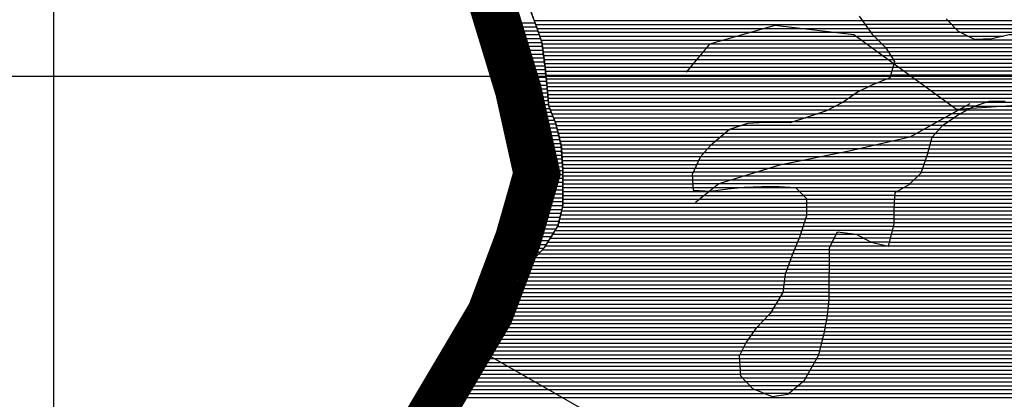
# Model space of a CAD drawing. Extents: x 198468 to 282568, y 8045310 to 8104710.
# Drawn here: x 222228 to 225398, y 8054907 to 8056128 of the extents above; entities that cross this region are included whole.
import ezdxf

# ---------------------------------------------------------------- set-up
doc = ezdxf.new("R2010")
doc.units = 0
doc.header["$MEASUREMENT"] = 0
doc.linetypes.add('DASHED', pattern=[0.75, 0.5, -0.25])
doc.linetypes.add('TRACO_31', pattern=[4.2, 2.6, -0.4, 0.2, -0.4, 0.2, -0.4])
for name, color, linetype, true_color in [('CC_P', 7, 'CONTINUOUS', 0xe6baa6), ('CE_MC', 7, 'CONTINUOUS', 0x96704a), ('P', 7, 'CONTINUOUS', 0xf07800)]:
    doc.layers.add(name, color=color, linetype=linetype, true_color=true_color)
for name, color, linetype in [('ESTRADA_N_PAV', 10, 'CONTINUOUS'), ('ESTRADA_PAV', 10, 'CONTINUOUS'), ('LIMITE', 180, 'CONTINUOUS'), ('MALHA_UTM', 8, 'CONTINUOUS'), ('RIOS', 150, 'CONTINUOUS')]:
    doc.layers.add(name, color=color, linetype=linetype)

# ---------------------------------------------------------------- blocks, each defined once
blk = doc.blocks.new('*X44')
at = {"layer": 'CE_MC'}
for points in [[(212604.107521, 8040179.260276), (212878.872004, 8040179.263024)], [(212613.149891, 8040166.760334), (212891.307511, 8040166.763115)], [(212622.19226, 8040154.260391), (212903.743019, 8040154.263207)], [(212631.234629, 8040141.760449), (212917.751637, 8040141.763314)], [(212642.243158, 8040129.260526), (212942.579976, 8040129.263529)], [(212654.680363, 8040116.760617), (213199.226093, 8040116.766063)], [(212667.117568, 8040104.260709), (213242.581605, 8040104.266463)], [(212679.554772, 8040091.7608), (213294.046872, 8040091.766945)], [(212687.985168, 8040079.260851), (213374.153886, 8040079.267713)], [(212696.024772, 8040066.760899), (213389.696759, 8040066.767835)], [(212704.064376, 8040054.260946), (213405.239632, 8040054.267958)], [(212706.867841, 8040041.760941), (213421.94839, 8040041.768092)], [(212696.041951, 8040004.260734), (213729.964916, 8040004.271073)], [(212699.650581, 8040016.760803), (213458.89956, 8040016.768395)], [(212703.259211, 8040029.260872), (213439.156431, 8040029.268231)], [(212654.927397, 8039979.260257), (213715.094717, 8039979.270858)], [(212687.147476, 8039991.760612), (213722.529816, 8039991.770966)], [(212579.203171, 8039941.7594), (213702.290859, 8039941.770631)], [(212600.113345, 8039954.259643), (213706.495859, 8039954.270706)], [(212625.300896, 8039966.759927), (213710.700859, 8039966.770781)], [(212544.369767, 8039916.758986), (213005.179951, 8039916.763594)], [(212561.786469, 8039929.259193), (213698.085859, 8039929.270556)], [(212463.210016, 8039879.258076), (212920.837409, 8039879.262652)], [(212496.850205, 8039891.758445), (212943.724579, 8039891.762914)], [(212520.879507, 8039904.258718), (212969.131481, 8039904.263201)], [(212385.515169, 8039854.257233), (212882.199464, 8039854.262199)], [(212425.193221, 8039866.757662), (212900.583031, 8039866.762416)], [(212163.388653, 8039816.754912), (212841.67587, 8039816.761695)], [(212180.876376, 8039829.25512), (212852.571575, 8039829.261837)], [(212217.149845, 8039841.755516), (212863.815898, 8039841.761983)], [(212118.119918, 8039779.254361), (212823.230237, 8039779.261412)], [(212133.209497, 8039791.754545), (212826.676988, 8039791.761479)], [(212148.299075, 8039804.254728), (212830.780165, 8039804.261553)], [(212095.63926, 8039754.25407), (212816.336735, 8039754.261277)], [(212106.534965, 8039766.754212), (212819.783486, 8039766.761344)], [(212072.231005, 8039716.753737), (212803.696204, 8039716.761051)], [(212077.954801, 8039729.253827), (212808.084187, 8039729.261128)], [(212084.743555, 8039741.753928), (212812.472171, 8039741.761205)], [(212060.783413, 8039691.753556), (212794.920238, 8039691.760898)], [(212066.507209, 8039704.253646), (212799.308221, 8039704.260974)], [(212057.13397, 8039679.253487), (212784.19472, 8039679.260757)], [(212057.724407, 8039666.75346), (212771.622192, 8039666.760599)], [(212058.314843, 8039654.253433), (212759.049664, 8039654.26044)], [(212058.905279, 8039641.753405), (212219.190435, 8039641.755008)], [(212389.773118, 8039641.756714), (212739.075257, 8039641.760207)], [(212402.209931, 8039629.256806), (212716.423481, 8039629.259948)], [(212414.646744, 8039616.756897), (212709.430464, 8039616.759845)], [(212425.181425, 8039591.756936), (212708.111562, 8039591.759766)], [(212425.214973, 8039604.25697), (212708.771013, 8039604.259805)], [(212425.114329, 8039566.75687), (212707.197681, 8039566.75969)], [(212425.147877, 8039579.256903), (212707.452112, 8039579.259726)], [(212418.009225, 8039529.2567), (212707.094354, 8039529.25959)], [(212422.215437, 8039541.756775), (212707.128796, 8039541.759624)], [(212425.080781, 8039554.256836), (212707.163239, 8039554.259657)], [(212409.5968, 8039504.256549), (212702.073899, 8039504.259474)], [(212413.803013, 8039516.756624), (212705.235846, 8039516.759539)], [(212396.108983, 8039466.756316), (212507.723768, 8039466.757432)], [(212401.04176, 8039479.256398), (212514.01816, 8039479.257528)], [(212405.390588, 8039491.756474), (212520.312552, 8039491.757624)], [(212581.971361, 8039491.75824), (212698.911952, 8039491.75941)], [(212607.876803, 8039479.258466), (212695.750006, 8039479.259345)], [(212631.476655, 8039466.758669), (212692.588059, 8039466.75928)], [(212386.243428, 8039441.756151), (212498.471642, 8039441.757273)], [(212391.176205, 8039454.256233), (212501.429376, 8039454.257336)], [(212683.499287, 8039454.259156), (212689.426113, 8039454.259216)], [(212371.760546, 8039404.255907), (212498.368315, 8039404.257173)], [(212376.486811, 8039416.755987), (212498.402758, 8039416.757206)], [(212381.31065, 8039429.256069), (212498.4372, 8039429.25724)], [(212362.308014, 8039379.255746), (212498.301838, 8039379.257106)], [(212367.03428, 8039391.755827), (212498.334641, 8039391.75714)], [(212353.191366, 8039341.755556), (212498.203428, 8039341.757006)], [(212354.858467, 8039354.255606), (212498.236231, 8039354.25704)], [(212357.581748, 8039366.755666), (212498.269034, 8039366.757073)], [(212348.190062, 8039304.255407), (212498.098951, 8039304.256906)], [(212349.857163, 8039316.755457), (212498.134096, 8039316.75694)], [(212351.524265, 8039329.255507), (212498.169242, 8039329.256973)], [(212333.384838, 8039279.255193), (212497.645229, 8039279.256836)], [(212340.839633, 8039291.755301), (212498.063806, 8039291.756873)], [(212311.020451, 8039241.754871), (212493.974674, 8039241.7567)], [(212318.475247, 8039254.254978), (212495.198193, 8039254.256745)], [(212325.930042, 8039266.755086), (212496.421711, 8039266.756791)], [(212289.406966, 8039216.754588), (212490.267458, 8039216.756597)], [(212301.32028, 8039229.254741), (212492.684026, 8039229.256654)], [(212255.647645, 8039179.254152), (212483.017753, 8039179.256426)], [(212265.580336, 8039191.754284), (212485.434321, 8039191.756483)], [(212277.493651, 8039204.254436), (212487.850889, 8039204.25654)], [(212237.892251, 8039154.253908), (212477.042697, 8039154.2563)], [(212246.769948, 8039166.75403), (212480.097249, 8039166.756363)], [(212216.958276, 8039116.7536), (212467.87904, 8039116.756109)], [(212223.250748, 8039129.253696), (212470.933592, 8039129.256173)], [(212229.54322, 8039141.753792), (212473.988144, 8039141.756236)], [(212208.37232, 8039091.753448), (212458.14774, 8039091.755946)], [(212210.665804, 8039104.253504), (212464.824487, 8039104.256046)], [(212209.338553, 8039079.253425), (212451.069943, 8039079.255842)], [(212210.304786, 8039066.753401), (212443.992147, 8039066.755738)], [(212211.271019, 8039054.253378), (212436.91435, 8039054.255635)], [(212212.237252, 8039041.753355), (212429.836553, 8039041.755531)], [(212218.222151, 8039029.253382), (212422.758756, 8039029.255427)], [(212229.881582, 8039016.753465), (212412.592887, 8039016.755292)], [(212241.541014, 8039004.253549), (212397.923413, 8039004.255113)], [(212257.248164, 8038991.753673), (212383.25394, 8038991.754933)], [(212288.245914, 8038979.25395), (212368.584466, 8038979.254753)]]:
    blk.add_lwpolyline(points, dxfattribs=at)
blk = doc.blocks.new('*X267')
at = {"layer": 'P'}
for points in [[(211431.196673, 8040171.121932), (211550.884821, 8040171.123129)], [(211434.992967, 8040158.621937), (211555.465347, 8040158.623142)], [(211438.789262, 8040146.121942), (211559.803232, 8040146.123152)], [(211442.585557, 8040133.621947), (211564.141116, 8040133.623162)], [(211446.381852, 8040121.121952), (211568.479001, 8040121.123173)], [(211450.178146, 8040108.621957), (211572.745564, 8040108.623182)], [(211453.974441, 8040096.121962), (211574.436543, 8040096.123166)], [(211457.770736, 8040083.621967), (211576.127522, 8040083.62315)], [(211461.567031, 8040071.121972), (211577.818501, 8040071.123134)], [(211465.363326, 8040058.621977), (211579.509481, 8040058.623118)], [(211469.15962, 8040046.121982), (211581.20046, 8040046.123102)], [(211472.955915, 8040033.621986), (211582.829118, 8040033.623085)], [(211476.75221, 8040021.121991), (211584.044192, 8040021.123064)], [(211480.548505, 8040008.621996), (211585.259267, 8040008.623044)], [(211484.3448, 8039996.122001), (211586.474342, 8039996.123023)], [(211488.141094, 8039983.622006), (211587.684446, 8039983.623002)], [(211491.937389, 8039971.122011), (211588.823467, 8039971.12298)], [(211495.733684, 8039958.622016), (211589.962487, 8039958.622959)], [(211498.725108, 8039946.122013), (211591.101508, 8039946.122937)], [(211501.502887, 8039933.622008), (211592.240529, 8039933.622915)], [(211504.280666, 8039921.122003), (211593.379549, 8039921.122894)], [(211507.058445, 8039908.621997), (211594.51857, 8039908.622872)], [(211509.836224, 8039896.121992), (211597.861372, 8039896.122873)], [(211512.614003, 8039883.621987), (211602.937325, 8039883.62289)], [(211515.391782, 8039871.121982), (211608.013278, 8039871.122908)], [(211518.169561, 8039858.621977), (211613.089232, 8039858.622926)], [(211520.94734, 8039846.121971), (211617.998749, 8039846.122942)], [(211523.725119, 8039833.621966), (211621.087749, 8039833.62294)], [(211526.502898, 8039821.121961), (211624.176749, 8039821.122938)], [(211529.280677, 8039808.621956), (211627.26575, 8039808.622936)], [(211532.058455, 8039796.12195), (211630.35475, 8039796.122933)], [(211534.836234, 8039783.621945), (211633.44375, 8039783.622931)], [(211537.614013, 8039771.12194), (211635.63091, 8039771.12292)], [(211540.391792, 8039758.621935), (211636.403731, 8039758.622895)], [(211543.169571, 8039746.12193), (211637.176552, 8039746.12287)], [(211545.94735, 8039733.621924), (211637.949373, 8039733.622844)], [(211548.725129, 8039721.121919), (211638.722195, 8039721.122819)], [(211551.502908, 8039708.621914), (211639.495016, 8039708.622794)], [(211554.280687, 8039696.121909), (211640.197121, 8039696.122768)], [(211548.707644, 8039658.621754), (211640.098714, 8039658.622668)], [(211552.279092, 8039671.121823), (211640.131516, 8039671.122701)], [(211555.85054, 8039683.621891), (211640.164318, 8039683.622735)], [(211537.993299, 8039621.121548), (211640.000305, 8039621.122568)], [(211541.564748, 8039633.621617), (211640.033108, 8039633.622601)], [(211545.136196, 8039646.121685), (211640.065911, 8039646.122635)], [(211530.850403, 8039596.12141), (211639.934699, 8039596.122501)], [(211534.421851, 8039608.621479), (211639.967502, 8039608.622535)], [(211520.136058, 8039558.621204), (211634.225038, 8039558.622345)], [(211523.707507, 8039571.121273), (211637.146959, 8039571.122407)], [(211527.278955, 8039583.621342), (211639.901896, 8039583.622468)], [(211512.993162, 8039533.621067), (211628.381198, 8039533.622221)], [(211516.56461, 8039546.121136), (211631.303118, 8039546.122283)], [(211502.278817, 8039496.120861), (211611.309117, 8039496.121951)], [(211505.850266, 8039508.620929), (211619.230541, 8039508.622063)], [(211509.421714, 8039521.120998), (211625.459277, 8039521.122158)], [(211494.700166, 8039471.120719), (211595.46627, 8039471.121727)], [(211498.707369, 8039483.620792), (211603.387694, 8039483.621839)], [(211480.636777, 8039433.620479), (211567.188497, 8039433.621345)], [(211485.324573, 8039446.120559), (211578.922393, 8039446.121495)], [(211490.012369, 8039458.620639), (211587.544847, 8039458.621614)], [(211471.261185, 8039408.62032), (211542.999792, 8039408.621037)], [(211475.948981, 8039421.120399), (211555.454602, 8039421.121194)], [(211457.197796, 8039371.12008), (211490.436052, 8039371.120412)], [(211461.885592, 8039383.62016), (211509.457367, 8039383.620635)], [(211466.573389, 8039396.12024), (211526.22858, 8039396.120836)]]:
    blk.add_lwpolyline(points, dxfattribs=at)

msp = doc.modelspace()

# ---------------------------------------------------------------- linework, layer by layer
at = {"layer": 'CC_P', "color": 9, "linetype": 'Continuous', "true_color": 0xe6baa6}
for p, q in [((223891.6, 8056106.6), (223858.8, 8056195.6)), ((223909.3, 8056055.8), (223891.6, 8056106.6)), ((223919.2, 8055982.1), (223909.3, 8056055.8)), ((223924.2, 8055931.2), (223919.2, 8055982.1)), ((223931.6, 8055849.9), (223924.2, 8055931.2)), ((223954.3, 8055794), (223931.6, 8055849.9)), ((223971.9, 8055722.8), (223954.3, 8055794)), ((223976.8, 8055644), (223971.9, 8055722.8)), ((223976.6, 8055590.7), (223976.8, 8055644)), ((223976.5, 8055529.7), (223976.6, 8055590.7)), ((223961, 8055463.7), (223976.5, 8055529.7)), ((223917.7, 8055395.2), (223961, 8055463.7)), ((223882, 8055357.2), (223917.7, 8055395.2)), ((223831, 8055319.3), (223882, 8055357.2)), ((223789.1, 8055305.4), (223831, 8055319.3)), ((223743.1, 8055182.8), (223789.1, 8055305.4)), ((223263.1, 8054372.8), (223743.1, 8055182.8))]:
    msp.add_line(p, q, dxfattribs=at)
at = {"layer": 'CC_P', "color": 9, "true_color": 0xe6baa6}
for p, q in [((223884.7, 8056125.4), (224941.2, 8056125.4)), ((223889.3, 8056112.9), (224950.2, 8056112.9)), ((225216.1, 8056125.4), (225703.3, 8056125.4)), ((225228.6, 8056112.9), (225710.5, 8056112.9)), ((223893.8, 8056100.4), (224959.3, 8056100.4)), ((223898.1, 8056087.9), (224968.3, 8056087.9)), ((223902.5, 8056075.4), (224979.5, 8056075.4)), ((225241, 8056100.4), (225719.9, 8056100.4)), ((225255.7, 8056087.9), (225729.4, 8056087.9)), ((225280.5, 8056075.4), (225395.2, 8056075.4)), ((223906.8, 8056062.9), (224991.9, 8056062.9)), ((223910, 8056050.4), (225004.4, 8056050.4)), ((223911.7, 8056037.9), (225016.8, 8056037.9)), ((223913.4, 8056025.4), (225025, 8056025.4)), ((223915.1, 8056012.9), (225033, 8056012.9)), ((223916.8, 8056000.4), (225041.1, 8056000.4)), ((223918.5, 8055987.9), (225043.2, 8055987.9)), ((223919.9, 8055975.4), (225039.6, 8055975.4)), ((223921.1, 8055962.9), (225036, 8055962.9)), ((223922.3, 8055950.4), (225032.4, 8055950.4)), ((223923.5, 8055937.9), (225021.9, 8055937.9)), ((223924.7, 8055925.4), (224989.7, 8055925.4)), ((223925.9, 8055912.9), (224960.5, 8055912.9)), ((223927, 8055900.4), (224935.3, 8055900.4)), ((223928.1, 8055887.9), (224914.8, 8055887.9)), ((223929.3, 8055875.4), (224897.4, 8055875.4)), ((223930.4, 8055862.9), (224880, 8055862.9)), ((225339.8, 8055862.9), (225481.8, 8055862.9)), ((223931.6, 8055850.4), (224856.1, 8055850.4)), ((223936.5, 8055837.9), (224832.1, 8055837.9)), ((223941.6, 8055825.4), (224797.7, 8055825.4)), ((225256.1, 8055825.4), (225727.9, 8055825.4)), ((225279, 8055837.9), (225588.7, 8055837.9)), ((225303.7, 8055850.4), (225554.6, 8055850.4)), ((223946.6, 8055812.9), (224759.6, 8055812.9)), ((223951.7, 8055800.4), (224719.9, 8055800.4)), ((225217.8, 8055800.4), (225761.9, 8055800.4)), ((225236.1, 8055812.9), (225747.6, 8055812.9)), ((223955.8, 8055787.9), (224551.7, 8055787.9)), ((223958.9, 8055775.4), (224515.4, 8055775.4)), ((223962, 8055762.9), (224499.1, 8055762.9)), ((225177.7, 8055762.9), (225768.6, 8055762.9)), ((225188.5, 8055775.4), (225766.4, 8055775.4)), ((225199.4, 8055787.9), (225764.1, 8055787.9)), ((223965.1, 8055750.4), (224484, 8055750.4)), ((223968.2, 8055737.9), (224469, 8055737.9)), ((225163.1, 8055737.9), (225770.3, 8055737.9)), ((225166.8, 8055750.4), (225770.8, 8055750.4)), ((223971.3, 8055725.4), (224453.9, 8055725.4)), ((223972.5, 8055712.9), (224442.5, 8055712.9)), ((223973.3, 8055700.4), (224431.6, 8055700.4)), ((225152.7, 8055700.4), (225767.1, 8055700.4)), ((225156.2, 8055712.9), (225768.2, 8055712.9)), ((225159.6, 8055725.4), (225769.2, 8055725.4)), ((223974.1, 8055687.9), (224420.7, 8055687.9)), ((223974.8, 8055675.4), (224414.2, 8055675.4)), ((223975.6, 8055662.9), (224408.5, 8055662.9)), ((225140, 8055662.9), (225758.9, 8055662.9)), ((225144.4, 8055675.4), (225762.5, 8055675.4)), ((225148.8, 8055687.9), (225766, 8055687.9)), ((223976.4, 8055650.4), (224402.8, 8055650.4)), ((223976.8, 8055637.9), (224397, 8055637.9)), ((225131.3, 8055637.9), (225751.7, 8055637.9)), ((225135.6, 8055650.4), (225755.3, 8055650.4)), ((223976.7, 8055625.4), (224393.7, 8055625.4)), ((223976.7, 8055612.9), (224394.3, 8055612.9)), ((223976.7, 8055600.4), (224394.9, 8055600.4)), ((225094.9, 8055600.4), (225738.3, 8055600.4)), ((225107.5, 8055612.9), (225743.9, 8055612.9)), ((225120.1, 8055625.4), (225748.1, 8055625.4)), ((223976.6, 8055587.9), (224395.5, 8055587.9)), ((223976.6, 8055575.4), (224739.5, 8055575.4)), ((224548.3, 8055587.9), (224727, 8055587.9)), ((225051.7, 8055575.4), (225727.1, 8055575.4)), ((225074.4, 8055587.9), (225732.7, 8055587.9)), ((223976.5, 8055550.4), (224761.8, 8055550.4)), ((223976.5, 8055537.9), (224761.8, 8055537.9)), ((223976.6, 8055562.9), (224751.9, 8055562.9)), ((225044.7, 8055537.9), (225707.9, 8055537.9)), ((225045.3, 8055550.4), (225714.4, 8055550.4)), ((225046, 8055562.9), (225721, 8055562.9)), ((223972.5, 8055512.9), (224761.7, 8055512.9)), ((223975.5, 8055525.4), (224761.7, 8055525.4)), ((225043.8, 8055512.9), (225694.8, 8055512.9)), ((225044, 8055525.4), (225701.3, 8055525.4)), ((223963.8, 8055475.4), (224754.4, 8055475.4)), ((223966.7, 8055487.9), (224758.6, 8055487.9)), ((223969.6, 8055500.4), (224761.7, 8055500.4)), ((225043.7, 8055500.4), (225685.8, 8055500.4)), ((225043.7, 8055487.9), (225674.7, 8055487.9)), ((225043.7, 8055475.4), (225663.6, 8055475.4)), ((223952.6, 8055450.4), (224745.9, 8055450.4)), ((223960.5, 8055462.9), (224750.1, 8055462.9)), ((225038.5, 8055450.4), (225641.1, 8055450.4)), ((225041.6, 8055462.9), (225652.5, 8055462.9)), ((223928.8, 8055412.9), (224732.4, 8055412.9)), ((223936.8, 8055425.4), (224737.3, 8055425.4)), ((223944.7, 8055437.9), (224741.7, 8055437.9)), ((224844, 8055412.9), (224969.4, 8055412.9)), ((224850.2, 8055425.4), (224945.8, 8055425.4)), ((224856.5, 8055437.9), (224922.2, 8055437.9)), ((225029, 8055412.9), (225607.3, 8055412.9)), ((225032.2, 8055425.4), (225618.5, 8055425.4)), ((225035.3, 8055437.9), (225629.8, 8055437.9)), ((223910.7, 8055387.9), (224722.5, 8055387.9)), ((223920.9, 8055400.4), (224727.5, 8055400.4)), ((224835, 8055387.9), (225588.4, 8055387.9)), ((224837.7, 8055400.4), (225023.1, 8055400.4)), ((225025.8, 8055400.4), (225597.8, 8055400.4)), ((223872.8, 8055350.4), (224708.1, 8055350.4)), ((223887.3, 8055362.9), (224712.8, 8055362.9)), ((223899, 8055375.4), (224717.6, 8055375.4)), ((224834.9, 8055350.4), (225564.3, 8055350.4)), ((224835, 8055375.4), (225579, 8055375.4)), ((224835, 8055362.9), (225571.4, 8055362.9)), ((223839.2, 8055325.4), (224698.6, 8055325.4)), ((223856, 8055337.9), (224703.4, 8055337.9)), ((224834.9, 8055337.9), (225557.2, 8055337.9)), ((224834.9, 8055325.4), (225550.1, 8055325.4)), ((223782.5, 8055287.9), (224689.7, 8055287.9)), ((223787.2, 8055300.4), (224691.3, 8055300.4)), ((223811.6, 8055312.9), (224693.9, 8055312.9)), ((224834.8, 8055312.9), (225543.6, 8055312.9)), ((224834.8, 8055300.4), (225541.1, 8055300.4)), ((224834.8, 8055287.9), (225538.7, 8055287.9)), ((223768.4, 8055250.4), (224684.5, 8055250.4)), ((223773.1, 8055262.9), (224686.3, 8055262.9)), ((223777.8, 8055275.4), (224688, 8055275.4)), ((224834.7, 8055275.4), (225536.3, 8055275.4)), ((224834.7, 8055262.9), (225533.9, 8055262.9)), ((224834.7, 8055250.4), (225535.1, 8055250.4)), ((223759.1, 8055225.4), (224669.6, 8055225.4)), ((223763.8, 8055237.9), (224677, 8055237.9)), ((224834.2, 8055225.4), (225538.6, 8055225.4)), ((224834.6, 8055237.9), (225536.8, 8055237.9)), ((223745, 8055187.9), (224647.2, 8055187.9)), ((223749.7, 8055200.4), (224654.6, 8055200.4)), ((223754.4, 8055212.9), (224662.1, 8055212.9)), ((224830.5, 8055187.9), (225540.2, 8055187.9)), ((224831.7, 8055200.4), (225540.7, 8055200.4)), ((224832.9, 8055212.9), (225540.3, 8055212.9)), ((223731.3, 8055162.9), (224625.3, 8055162.9)), ((223738.7, 8055175.4), (224637.2, 8055175.4)), ((224826.7, 8055162.9), (225539.3, 8055162.9)), ((224829.1, 8055175.4), (225539.8, 8055175.4)), ((223709.1, 8055125.4), (224591.7, 8055125.4)), ((223716.5, 8055137.9), (224601.5, 8055137.9)), ((223723.9, 8055150.4), (224613.4, 8055150.4)), ((224819.5, 8055125.4), (225534.7, 8055125.4)), ((224821.9, 8055137.9), (225538, 8055137.9)), ((224824.3, 8055150.4), (225538.8, 8055150.4)), ((223694.3, 8055100.4), (224574, 8055100.4)), ((223701.7, 8055112.9), (224582.9, 8055112.9)), ((224813.5, 8055100.4), (225528.1, 8055100.4)), ((224816.5, 8055112.9), (225531.4, 8055112.9)), ((223672, 8055062.9), (224553.2, 8055062.9)), ((223679.4, 8055075.4), (224559.5, 8055075.4)), ((223686.8, 8055087.9), (224565.8, 8055087.9)), ((224804.3, 8055062.9), (225516.4, 8055062.9)), ((224807.3, 8055075.4), (225521.6, 8055075.4)), ((224810.4, 8055087.9), (225524.8, 8055087.9)), ((223657.2, 8055037.9), (224545, 8055037.9)), ((223664.6, 8055050.4), (224546.9, 8055050.4)), ((224794.3, 8055037.9), (225503.8, 8055037.9)), ((224801.2, 8055050.4), (225510.1, 8055050.4)), ((223635, 8055000.4), (224547.9, 8055000.4)), ((223642.4, 8055012.9), (224546.9, 8055012.9)), ((223649.8, 8055025.4), (224546, 8055025.4)), ((224773.1, 8055000.4), (225484.5, 8055000.4)), ((224780.2, 8055012.9), (225491, 8055012.9)), ((224787.3, 8055025.4), (225497.5, 8055025.4)), ((223620.2, 8054975.4), (224555.4, 8054975.4)), ((223627.6, 8054987.9), (224548.9, 8054987.9)), ((224758.9, 8054975.4), (225471.5, 8054975.4)), ((224766, 8054987.9), (225478, 8054987.9)), ((223598, 8054937.9), (224595.5, 8054937.9)), ((223605.4, 8054950.4), (224578.8, 8054950.4)), ((223612.8, 8054962.9), (224567.1, 8054962.9)), ((224719, 8054937.9), (225451.7, 8054937.9)), ((224733.7, 8054950.4), (225458.6, 8054950.4)), ((224748.4, 8054962.9), (225465, 8054962.9)), ((223583.1, 8054912.9), (225437.7, 8054912.9)), ((223590.5, 8054925.4), (224626.5, 8054925.4)), ((224704.4, 8054925.4), (225444.7, 8054925.4))]:
    msp.add_line(p, q, dxfattribs=at)
at = {"layer": 'CE_MC', "linetype": 'Continuous', "flags": 128}
for points in [[(225698.7, 8056185.4), (225703.6, 8056121.9), (225744.1, 8056068.5), (225800, 8056042.9), (225838, 8056004.7), (225850.6, 8055953.8), (225792.1, 8055964.2), (225746.5, 8055997.3), (225695.8, 8056038.1), (225642.4, 8056035.7), (225578.9, 8056051.1), (225525.6, 8056066.5), (225474.8, 8056079.4), (225413.8, 8056079.5), (225357.8, 8056067), (225301.9, 8056064.6), (225251.2, 8056090.2), (225210.6, 8056130.9)], [(224931.1, 8056139.3), (224971.6, 8056083.3), (225017.2, 8056037.5), (225045.1, 8055994.2), (225029.7, 8055940.9), (224971.2, 8055918.2), (224925.4, 8055895.4), (224879.5, 8055862.5), (224826.1, 8055834.7), (224765, 8055814.6), (224709.1, 8055797), (224627.8, 8055797.2), (224571.8, 8055794.8), (224513.3, 8055774.6), (224452.2, 8055724), (224419.1, 8055686), (224393.5, 8055630.2), (224395.9, 8055579.4), (224451.8, 8055576.7), (224507.7, 8055584.1), (224561.1, 8055589.1), (224617, 8055591.4), (224673, 8055591.3), (224726.3, 8055588.6), (224761.8, 8055552.9), (224761.6, 8055497), (224738.6, 8055428.5), (224715.6, 8055370.2), (224692.5, 8055309.2), (224684.7, 8055250.8), (224643.9, 8055182.4), (224598, 8055134.2), (224567.4, 8055091.1), (224544.4, 8055045.4), (224549.3, 8054981.9), (224587.3, 8054941.2), (224650.8, 8054915.6), (224701.6, 8054923.1), (224755.1, 8054968.6), (224801.1, 8055049.8), (224819.1, 8055123.4), (224829.4, 8055176.8), (224834.6, 8055230.1), (224834.8, 8055283.4), (224834.9, 8055344.4), (224835.1, 8055395.2), (224860.6, 8055446), (224921.6, 8055438.2), (224969.8, 8055412.6), (225025.7, 8055399.8), (225043.7, 8055470.9), (225043.8, 8055521.7), (225046.5, 8055572.5), (225092.3, 8055597.7), (225130.5, 8055635.7), (225151, 8055694.1), (225166.4, 8055750), (225199.5, 8055788), (225247.9, 8055820.9), (225298.8, 8055848.7), (225349.7, 8055866.3), (225400.5, 8055866.2)]]:
    msp.add_lwpolyline(points, dxfattribs=at)
at = {"layer": 'ESTRADA_N_PAV', "linetype": 'DASHED', "ltscale": 1000, "flags": 128}
msp.add_lwpolyline([(223683.1, 8055062.8), (223713.1, 8055062.8), (224763.1, 8054462.8), (225213.1, 8054372.8), (225243.1, 8054372.8), (225273.1, 8054342.8), (225483.1, 8054162.8), (225573.1, 8054192.8), (225603.1, 8054192.8), (225843.1, 8054102.8), (225873.1, 8054102.8), (226053.1, 8054012.8), (226053.1, 8053982.8), (226053.1, 8053952.8), (226173.1, 8053772.8), (226203.1, 8053742.8), (226203.1, 8053712.8), (226353.1, 8053412.8), (226353.1, 8053382.8), (226353.1, 8053352.8), (226383.1, 8053232.8), (226413.1, 8053202.8), (226413.1, 8053142.8), (226413.1, 8053112.8), (226443.1, 8052842.8), (226473.1, 8052842.8), (226623.1, 8052782.8), (226803.1, 8052602.8), (226953.1, 8052362.8), (226983.1, 8052362.8), (226983.1, 8052332.8), (227103.1, 8052242.8), (227223.1, 8052122.8), (227523.1, 8052032.8), (227613.1, 8051972.8), (227613.1, 8051942.8), (227763.1, 8051912.8), (227763.1, 8051882.8), (227793.1, 8051882.8), (228033.1, 8051912.8), (228033.1, 8051942.8), (228063.1, 8051942.8), (228213.1, 8052152.8), (228213.1, 8052182.8), (228243.1, 8052182.8), (228423.1, 8052332.8), (228453.1, 8052332.8), (228543.1, 8052272.8), (228543.1, 8052242.8), (228573.1, 8052242.8), (228873.1, 8052062.8), (229083.1, 8052002.8), (229113.1, 8052002.8), (229293.1, 8051762.8), (229413.1, 8051702.8), (229443.1, 8051702.8), (229473.1, 8051702.8), (229503.1, 8051702.8), (229983.1, 8051702.8), (230013.1, 8051702.8), (230253.1, 8051732.8), (230283.1, 8051732.8), (230343.1, 8051732.8), (230463.1, 8051822.8), (230493.1, 8051822.8), (230703.1, 8051942.8), (230733.1, 8051942.8), (230883.1, 8052062.8), (230913.1, 8052062.8), (231063.1, 8052092.8), (231423.1, 8052152.8), (231783.1, 8052212.8), (231963.1, 8052452.8), (231933.1, 8052452.8), (231933.1, 8052482.8), (232023.1, 8052722.8), (231903.1, 8053022.8), (231903.1, 8053052.8), (231873.1, 8053172.8), (231903.1, 8053202.8), (231903.1, 8053232.8), (231963.1, 8053322.8), (232083.1, 8053442.8), (232113.1, 8053442.8), (232143.1, 8053442.8), (232203.1, 8053502.8)], dxfattribs=at)
at = {"layer": 'ESTRADA_PAV', "linetype": 'Continuous', "flags": 128}
msp.add_lwpolyline([(222363.1, 8060582.8), (222483.1, 8060342.8), (222603.1, 8059952.8), (223833.1, 8055902.8), (223893.1, 8055632.8), (223833.1, 8055422.8), (223743.1, 8055182.8), (223263.1, 8054372.8), (223173.1, 8054012.8), (223083.1, 8053592.8), (223083.1, 8053232.8), (222963.1, 8052872.8), (222753.1, 8052602.8), (222723.1, 8052572.8), (222063.1, 8051042.8)], dxfattribs=at)
at = {"layer": 'LIMITE', "linetype": 'TRACO_31', "ltscale": 600, "const_width": 150, "flags": 128}
for points in [[(223789.1, 8055305.4), (223833.1, 8055422.8), (223893.1, 8055632.8), (223833.1, 8055902.8), (222603.1, 8059952.8), (222483.1, 8060342.8), (222363.1, 8060582.8)], [(222721.2, 8052569.2), (222753.1, 8052602.8), (222963.1, 8052872.8), (223083.1, 8053232.8), (223083.1, 8053592.8), (223173.1, 8054012.8), (223263.1, 8054372.8), (223743.1, 8055182.8), (223789.1, 8055305.4)]]:
    msp.add_lwpolyline(points, dxfattribs=at)
at = {"layer": 'MALHA_UTM', "linetype": 'Continuous', "flags": 128}
for points in [[(222336.6, 8102689.4), (222336.6, 8047160)], [(201731.6, 8055946.8), (269481.1, 8055946.8)]]:
    msp.add_lwpolyline(points, dxfattribs=at)
at = {"layer": 'P', "linetype": 'TRACO_31', "flags": 128}
msp.add_lwpolyline([(223789.1, 8055305.4), (223833.1, 8055422.8), (223893.1, 8055632.8), (223833.1, 8055902.8), (222603.1, 8059952.8), (222483.1, 8060342.8), (222363.1, 8060582.8), (222123.1, 8060762.8), (221373.1, 8061392.8), (219663.1, 8062682.8), (219033.1, 8063252.8), (218523.1, 8064152.8), (218013.1, 8064992.8), (217413.1, 8066042.8), (215493.1, 8067722.8), (214413.1, 8068682.8), (213363.1, 8069612.8), (213123.1, 8069882.8), (213003.1, 8070182.8), (212583.1, 8071082.8), (212433.1, 8071562.8), (212163.1, 8072042.8), (211773.1, 8072702.8), (211773.1, 8073122.8), (211773.1, 8073602.8), (211923.1, 8074292.8), (212403.1, 8077922.8), (212643.1, 8079242.8), (212690.1, 8079393.2), (212793.1, 8079722.8), (212880.5, 8079553.9), (212891.3, 8079393.2), (212913.1, 8079152.8), (212973.1, 8078852.8), (213008.9, 8078699.8), (212986.9, 8078670.6), (212991.8, 8078612.2), (213032.3, 8078576.5), (213095.8, 8078561.1), (213146.6, 8078550.8), (213197.3, 8078492.2), (213214.9, 8078433.8), (213217.3, 8078377.9), (213219.7, 8078319.4), (213219.5, 8078238.1), (213214.2, 8078177.2), (213229.3, 8078113.6), (213267.3, 8078067.8), (213335.9, 8078044.7), (213414.6, 8078042), (213480.8, 8078059.6), (213541.8, 8078095), (213610.6, 8078158.3), (213648.8, 8078193.7), (213689.6, 8078236.8), (213712.7, 8078297.7), (213715.4, 8078366.3), (213715.5, 8078419.7), (213718.3, 8078488.2), (213718.4, 8078541.6), (213718.6, 8078610.2), (213718.8, 8078694), (213721.5, 8078755), (213731.8, 8078805.8), (213765, 8078853.9), (213813.3, 8078881.8), (213871.8, 8078881.6), (213935.3, 8078876.3), (213993.7, 8078868.6), (214080.1, 8078858.1), (214164, 8078855.4), (214222.4, 8078855.2), (214280.9, 8078855.1), (214362.2, 8078854.8), (214420.6, 8078844.5), (214468.8, 8078808.8), (214514.4, 8078745.2), (214544.7, 8078671.4), (214577.5, 8078610.3), (214620.6, 8078551.8), (214663.7, 8078511), (214709.3, 8078472.8), (214780.4, 8078444.7), (214864.3, 8078441.9), (214927.8, 8078444.2), (214976.2, 8078479.7), (215019.4, 8078503.7), (215034.5, 8078449), (215059.8, 8078395.6), (215087.6, 8078342.2), (215120.5, 8078288.7), (215171.2, 8078237.8), (215211.7, 8078189.4), (215247.2, 8078153.7), (215292.8, 8078105.4), (215328.3, 8078067.1), (215366.3, 8078021.3), (215414.4, 8077962.8), (215442.3, 8077919.5), (215459.8, 8077828), (215434.2, 8077754.4), (215368, 8077703.8), (215317.2, 8077703.9), (215256.2, 8077706.6), (215208, 8077732.1), (215172.5, 8077770.3), (215131.9, 8077811.1), (215078.6, 8077829), (215022.7, 8077829.2), (214966.8, 8077814.1), (214946.3, 8077758.3), (214941, 8077702.4), (214897.7, 8077641.5), (214834.2, 8077657), (214788.5, 8077692.7), (214763.3, 8077746.1), (214743.1, 8077791.9), (214723, 8077873.2), (214718.1, 8077944.4), (214710.6, 8077995.2), (214682.8, 8078048.6), (214642.2, 8078091.9), (214583.9, 8078130.2), (214543.3, 8078160.8), (214514.2, 8078202.8), (214566.3, 8078198.8), (214602, 8078249.5), (214632.7, 8078318), (214635.4, 8078381.5), (214630.5, 8078450.2), (214584.8, 8078483.3), (214534, 8078498.7), (214480.7, 8078511.5), (214429.8, 8078496.4), (214378.9, 8078471.2), (214317.9, 8078445.9), (214256.8, 8078420.7), (214205.9, 8078400.5), (214157.6, 8078377.8), (214106.7, 8078350), (214058.3, 8078312), (214009.9, 8078279.1), (213966.6, 8078213.2), (213948.6, 8078142.1), (213943.3, 8078081.2), (213943.2, 8078017.6), (213945.5, 8077931.3), (213970.7, 8077867.7), (214006.2, 8077821.9), (214059.5, 8077798.8), (214125.5, 8077764.6), (214181.2, 8077699.4), (214232, 8077686.6), (214285.3, 8077686.4), (214336.2, 8077686.3), (214420.1, 8077693.7), (214496.3, 8077703.6), (214577.7, 8077723.7), (214641.2, 8077700.7), (214699.5, 8077657.3), (214740, 8077601.3), (214778, 8077540.3), (214800.7, 8077479.2), (214823.4, 8077410.6), (214825.7, 8077347.1), (214825.6, 8077288.6), (214820.3, 8077222.6), (214820, 8077126.1), (214804.7, 8077072.7), (214781.6, 8077024.5), (214745.9, 8076963.7), (214707.7, 8076923.1), (214671.9, 8076857.2), (214646.3, 8076783.6), (214625.9, 8076735.4), (214605.4, 8076684.6), (214574.8, 8076644), (214514.9, 8076575.6), (214460.2, 8076560.5), (214409.3, 8076540.3), (214371.1, 8076504.9), (214350.6, 8076459.2), (214350.5, 8076400.8), (214352.9, 8076350), (214352.7, 8076289), (214329.7, 8076230.6), (214291.5, 8076197.7), (214260.9, 8076154.6), (214258.2, 8076098.7), (214270.8, 8076047.9), (214308.8, 8076014.8), (214364.6, 8075976.5), (214417.9, 8075971.3), (214486.6, 8075971.6), (214537.2, 8075920.1), (214582.9, 8075876.2), (214643.8, 8075838.5), (214702.2, 8075825.7), (214775.9, 8075817.8), (214834.3, 8075812.6), (214892.7, 8075804.8), (214953.7, 8075794.5), (215007.1, 8075804.5), (215060.4, 8075794.2), (215101, 8075756), (215128.8, 8075707.6), (215138.8, 8075646.6), (215084.4, 8075596), (215029.4, 8075611.4), (214973.5, 8075606.4), (214907.5, 8075621.9), (214826.2, 8075647.5), (214778, 8075665.4), (214714.5, 8075668.1), (214658.5, 8075668.3), (214602.6, 8075655.7), (214574.5, 8075612.6), (214538.9, 8075577.2), (214480.4, 8075582.4), (214406.7, 8075572.4), (214310.1, 8075567.6), (214259.3, 8075567.8), (214193.2, 8075570.5), (214094.1, 8075578.4), (214043.3, 8075583.6), (213969.7, 8075596.5), (213911.2, 8075591.6), (213862.9, 8075571.4), (213814.4, 8075523.3), (213781.3, 8075477.6), (213750.6, 8075416.8), (213730.1, 8075360.9), (213709.7, 8075307.6), (213694.3, 8075259.4), (213671.2, 8075196), (213640.6, 8075132.5), (213609.9, 8075074.2), (213571.6, 8074993), (213540.9, 8074932.1), (213512.8, 8074873.8), (213487.2, 8074802.7), (213466.7, 8074734.2), (213438.6, 8074670.7), (213407.9, 8074620), (213377.3, 8074579.4), (213344.2, 8074531.3), (213312.3, 8074488.6), (213318.4, 8074406.9), (213318.2, 8074335.7), (213318.1, 8074277.3), (213317.9, 8074223.9), (213320.3, 8074173.1), (213330.2, 8074079.1), (213345.3, 8074018.1), (213360.4, 8073941.8), (213375.5, 8073893.5), (213393.1, 8073830), (213420.8, 8073748.6), (213443.5, 8073682.5), (213451, 8073621.5), (213468.6, 8073557.9), (213516.8, 8073509.5), (213564.9, 8073466.2), (213590.1, 8073387.4), (213602.7, 8073334), (213610.2, 8073278.1), (213658.3, 8073232.2), (213734.5, 8073226.9), (213785.3, 8073209), (213843.7, 8073183.4), (213924.9, 8073132.4), (213978.2, 8073096.7), (214018.7, 8073066.1), (214056.7, 8073025.3), (214092.2, 8072964.3), (214132.6, 8072895.6), (214150.3, 8072837.1), (214160.3, 8072786.3), (214165.2, 8072730.4), (214165, 8072664.3), (214124.2, 8072611.1), (214068.2, 8072570.6), (214019.8, 8072535.1), (213968.9, 8072507.3), (213905.4, 8072499.9), (213854.6, 8072507.7), (213808.9, 8072545.9), (213781.1, 8072601.9), (213768.6, 8072667.9), (213753.5, 8072734), (213741, 8072800.1), (213725.9, 8072853.5), (213703.2, 8072914.5), (213657.5, 8072942.6), (213599.1, 8072945.3), (213548.2, 8072902.3), (213497.3, 8072899.9), (213449.1, 8072915.2), (213390.7, 8072943.4), (213329.7, 8072943.5), (213258.5, 8072925.9), (213207.6, 8072903.2), (213156.8, 8072885.6), (213103.4, 8072883.2), (213052.6, 8072913.8), (213019.7, 8072962.2), (212997, 8073023.2), (212994.6, 8073081.6), (212994.8, 8073150.2), (212974.6, 8073201.1), (212923.8, 8073216.5), (212842.5, 8073216.7), (212791.7, 8073211.8), (212738.3, 8073211.9), (212669.7, 8073212.1), (212585.9, 8073232.7), (212519.9, 8073250.6), (212466.5, 8073266), (212410.6, 8073263.6), (212349.6, 8073240.9), (212306.3, 8073202.9), (212252.8, 8073167.5), (212201.9, 8073132.1), (212133.3, 8073137.4), (212054.6, 8073168.1), (211998.7, 8073175.9), (211950.4, 8073150.6), (211932.4, 8073084.6), (211927.1, 8073026.2), (211927, 8072975.4), (211937, 8072906.7), (211954.6, 8072845.7), (211979.8, 8072772), (212005, 8072685.5), (212025.1, 8072596.6), (212037.6, 8072525.4), (212065.3, 8072433.9), (212088, 8072377.9), (212118.3, 8072301.6), (212136, 8072253.3), (212168.8, 8072179.5), (212194.1, 8072123.6), (212242.2, 8072047.2), (212282.7, 8071991.2), (212323.2, 8071937.8), (212353.5, 8071884.3), (212404.2, 8071808), (212432, 8071762.2), (212467.3, 8071673.2), (212490, 8071612.1), (212528, 8071546), (212558.3, 8071495.1), (212591.2, 8071439.1), (212636.7, 8071352.6), (212667.1, 8071294.1), (212715.1, 8071212.6), (212745.5, 8071151.6), (212783.3, 8071057.5), (212798.4, 8070999), (212821.1, 8070930.4), (212841.3, 8070864.3), (212853.8, 8070813.4), (212866.4, 8070762.6), (212884, 8070696.5), (212911.8, 8070620.2), (212949.7, 8070566.7), (212982.7, 8070526), (213020.7, 8070480.1), (213081.4, 8070406.3), (213124.5, 8070363), (213187.9, 8070306.9), (213228.5, 8070273.8), (213271.6, 8070240.6), (213312.2, 8070205), (213352.7, 8070169.3), (213398.3, 8070110.7), (213441.4, 8070072.5), (213502.3, 8070049.5), (213565.7, 8069975.6), (213603.6, 8069917.1), (213659.3, 8069820.4), (213694.7, 8069746.6), (213725, 8069675.4), (213752.7, 8069604.2), (213793.2, 8069520.3), (213813.4, 8069471.9), (213846.2, 8069416), (213876.6, 8069372.7), (213917.2, 8069329.4), (213980.6, 8069303.8), (214051.9, 8069336.6), (214087.6, 8069395), (214123.3, 8069453.3), (214171.8, 8069509), (214217.7, 8069559.7), (214245.7, 8069610.5), (214263.7, 8069658.7), (214299.4, 8069719.5), (214355.4, 8069757.5), (214421.5, 8069759.9), (214479.9, 8069752.1), (214543.4, 8069741.7), (214594.2, 8069736.5), (214652.7, 8069733.8), (214713.7, 8069741.3), (214757, 8069771.6), (214818.1, 8069835), (214866.6, 8069885.6), (214904.8, 8069926.2), (214953.2, 8069964.2), (214986.4, 8070017.4), (215039.8, 8070055.4), (215118.6, 8070060.2), (215184.7, 8070055), (215250.7, 8070031.9), (215314, 8069955.5), (215349.5, 8069904.6), (215395, 8069828.3), (215425.4, 8069779.9), (215468.4, 8069729), (215536.9, 8069675.5), (215587.7, 8069649.9), (215671.5, 8069631.9), (215722.3, 8069631.8), (215780.7, 8069631.6), (215849.4, 8069654.3), (215907.9, 8069666.8), (215971.5, 8069681.9), (216024.9, 8069704.6), (216075.8, 8069724.8), (216189, 8069766.8), (216289.3, 8069736.9), (216347.7, 8069736.7), (216403.6, 8069736.6), (216484.9, 8069718.6), (216530.5, 8069672.7), (216540.6, 8069621.9), (216540.4, 8069553.3), (216537.6, 8069472), (216578.1, 8069400.8), (216631.3, 8069354.9), (216705, 8069347.1), (216778.7, 8069346.8), (216832.1, 8069349.2), (216929.2, 8069376.9), (217020.3, 8069427.5), (217056, 8069470.6), (217091.7, 8069506), (217130, 8069556.7), (217198.7, 8069609.9), (217247.1, 8069632.6), (217303, 8069642.6), (217371.1, 8069650.6), (217455.5, 8069647.3), (217509, 8069677.6), (217549.7, 8069708), (217593, 8069733.3), (217669.2, 8069722.9), (217646.1, 8069654.4), (217630.7, 8069596), (217625.5, 8069530), (217612.6, 8069479.2), (217594.7, 8069428.4), (217564, 8069357.4), (217533.4, 8069301.6), (217507.8, 8069240.7), (217477.1, 8069179.8), (217433.7, 8069118.9), (217403.1, 8069068.2), (217401.3, 8069029.3), (217349.5, 8068961.7), (217301.1, 8068923.7), (217242.5, 8068885.7), (217199.2, 8068855.4), (217130.5, 8068809.8), (217082.1, 8068776.9), (217015.9, 8068728.9), (216972.6, 8068698.5), (216906.4, 8068652.9), (216868.2, 8068620), (216804.6, 8068569.4), (216743.4, 8068495.9), (216710.2, 8068435), (216679.5, 8068384.3), (216659, 8068323.4), (216663.9, 8068257.3), (216709.6, 8068234.3), (216775.8, 8068262.1), (216819.1, 8068300.1), (216852.2, 8068338.1), (216882.8, 8068381.2), (216923.7, 8068442), (216954.3, 8068490.2), (216997.6, 8068538.4), (217058.8, 8068591.6), (217112.2, 8068627), (217186, 8068647.1), (217241.9, 8068649.5), (217305.4, 8068646.8), (217384.2, 8068649.1), (217452.8, 8068659.1), (217503.7, 8068676.7), (217552.1, 8068699.4), (217610.6, 8068719.6), (217656.4, 8068752.5), (217669.8, 8068787.4), (217727.6, 8068785.3), (217781, 8068769.9), (217829.2, 8068752), (217907.9, 8068734), (217976.5, 8068718.6), (218037.4, 8068700.6), (218083.1, 8068677.6), (218144.1, 8068654.6), (218212.7, 8068646.8), (218214.9, 8068555.3), (218184.3, 8068486.8), (218161.3, 8068438.6), (218135.7, 8068395.5), (218087.3, 8068357.5), (218021.3, 8068352.6), (217957.7, 8068340.1), (217906.8, 8068330.1), (217853.4, 8068320.1), (217784.8, 8068307.6), (217733.9, 8068297.5), (217665.3, 8068282.5), (217617, 8068267.4), (217553.4, 8068244.7), (217461.8, 8068199.2), (217415.9, 8068168.9), (217354.8, 8068113.1), (217314, 8068072.6), (217275.7, 8068009.2), (217255.2, 8067940.7), (217234.7, 8067887.4), (217214.3, 8067834.1), (217193.8, 8067773.2), (217173.3, 8067722.4), (217142.6, 8067656.4), (217122.2, 8067600.6), (217106.7, 8067537.1), (217106.6, 8067471.1), (217106.4, 8067412.7), (217106.2, 8067346.6), (217113.7, 8067288.2), (217126.2, 8067227.1), (217169.3, 8067168.6), (217204.8, 8067132.9), (217252.9, 8067099.8), (217329.1, 8067064), (217395.1, 8067046), (217461.1, 8067030.6), (217519.6, 8067017.7), (217577.9, 8066989.6), (217623.6, 8066959), (217666.7, 8066918.3), (217694.5, 8066875), (217722.3, 8066826.6), (217755.3, 8066778.3), (217770.3, 8066712.2), (217772.7, 8066648.7), (217772.5, 8066582.6), (217772.4, 8066529.3), (217772.2, 8066458.1), (217771.9, 8066351.4), (217774.3, 8066287.9), (217781.7, 8066211.7), (217786.6, 8066140.5), (217791.5, 8066074.5), (217804, 8066016), (217836.9, 8065965.1), (217859.7, 8065916.8), (217900.2, 8065876), (217958.6, 8065863.2), (218022.2, 8065875.7), (218065.5, 8065916.2), (218116.4, 8065946.6), (218167.3, 8065961.7), (218220.7, 8065971.7), (218274.1, 8065981.7), (218345.2, 8065984), (218408.8, 8065981.3), (218464.6, 8065965.9), (218492.4, 8065917.6), (218497.4, 8065866.7), (218499.8, 8065810.8), (218494.5, 8065739.7), (218494.4, 8065683.8), (218496.7, 8065605.1), (218506.7, 8065531.4), (218519.2, 8065480.5), (218544.5, 8065414.4), (218572.3, 8065371.2), (218645.9, 8065325.2), (218704.3, 8065307.3), (218755.1, 8065299.5), (218844, 8065301.8), (218917.8, 8065319.4), (218986.5, 8065347.1), (219037.3, 8065354.6), (219088.1, 8065354.5), (219139, 8065351.8), (219189.8, 8065346.6), (219255.8, 8065338.8), (219319.3, 8065338.6), (219403.3, 8065353.6), (219464.3, 8065376.3), (219510.1, 8065396.5), (219553.4, 8065442.1), (219617, 8065475), (219667.9, 8065474.8), (219721.1, 8065436.6), (219761.7, 8065388.2), (219794.5, 8065319.5), (219809.6, 8065266.1), (219817.1, 8065202.6), (219816.8, 8065090.8), (219814, 8065007), (219806, 8064880), (219793.1, 8064808.9), (219777.6, 8064709.8), (219774.9, 8064648.9), (219774.7, 8064575.2), (219779.6, 8064516.8), (219787.1, 8064455.8), (219797.1, 8064402.4), (219819.9, 8064351.5), (219852.7, 8064295.5), (219913.6, 8064254.7), (219979.6, 8064236.7), (220027.9, 8064221.4), (220063.3, 8064175.5), (220093.7, 8064122.1), (220124, 8064063.6), (220151.8, 8063994.9), (220164.4, 8063939), (220166.7, 8063880.6), (220171.7, 8063819.6), (220196.9, 8063758.5), (220247.6, 8063717.8), (220328.9, 8063687), (220392.3, 8063669.1), (220440.6, 8063641), (220483.7, 8063605.3), (220521.6, 8063554.4), (220544.4, 8063501), (220554.3, 8063427.3), (220554.2, 8063366.3), (220561.7, 8063313), (220571.6, 8063234.2), (220576.6, 8063183.3), (220578.9, 8063127.5), (220601.6, 8063043.6), (220642, 8062957.1), (220674.9, 8062916.3), (220718, 8062852.7), (220748.3, 8062794.2), (220773.6, 8062743.3), (220793.8, 8062682.3), (220798.7, 8062631.5), (220801.1, 8062575.6), (220806, 8062514.6), (220805.8, 8062448.5), (220800.6, 8062385), (220780, 8062311.4), (220754.4, 8062237.8), (220731.4, 8062192.1), (220695.7, 8062131.3), (220667.5, 8062052.6), (220669.9, 8061996.7), (220702.8, 8061930.6), (220778.8, 8061866.8), (220865.2, 8061851.4), (220916, 8061851.2), (220966.9, 8061851.1), (221020.2, 8061835.7), (221071, 8061825.4), (221131.9, 8061797.3), (221187.7, 8061756.5), (221246.1, 8061741.1), (221299.5, 8061735.8), (221365.5, 8061733.1), (221426.5, 8061738), (221497.8, 8061781), (221569.1, 8061829.1), (221617.4, 8061859.4), (221653.1, 8061902.5), (221696.5, 8061973.5), (221737.3, 8062021.7), (221790.8, 8062067.3), (221836.6, 8062097.6), (221902.8, 8062125.4), (221963.8, 8062132.8), (222022.3, 8062132.7), (222064.6, 8062135.1), (222070.3, 8062053.8), (222075.2, 8061995.3), (222082.7, 8061929.3), (222087.6, 8061848), (222123, 8061779.3), (222160.9, 8061730.9), (222206.6, 8061692.7), (222275.1, 8061646.7), (222330.9, 8061611), (222374, 8061575.3), (222429.8, 8061526.9), (222483, 8061476), (222513.3, 8061407.3), (222513.1, 8061346.3), (222502.8, 8061275.2), (222479.7, 8061186.4), (222482, 8061122.8), (222509.8, 8061059.3), (222555.4, 8061008.3), (222634.2, 8060990.3), (222684.9, 8060972.4), (222738.2, 8060949.4), (222789, 8060921.3), (222839.7, 8060867.8), (222847.1, 8060806.8), (222847, 8060750.9), (222844.2, 8060674.7), (222846.6, 8060618.8), (222877, 8060560.3), (222897.2, 8060506.9), (222914.8, 8060445.9), (222922.2, 8060374.7), (222922, 8060280.7), (222914.1, 8060207.1), (222906.3, 8060136), (222903.6, 8060057.2), (222913.5, 8059975.9), (222938.8, 8059930.1), (222976.8, 8059881.7), (223035.1, 8059838.4), (223093.5, 8059817.9), (223157, 8059815.2), (223215.5, 8059812.5), (223268.8, 8059786.9), (223306.8, 8059751.3), (223332, 8059690.2), (223329.3, 8059624.2), (223313.9, 8059573.4), (223285.9, 8059530.3), (223257.8, 8059479.6), (223232.2, 8059423.7), (223224.5, 8059370.4), (223221.8, 8059332.3), (223277.7, 8059324.5), (223346.3, 8059316.7), (223422.5, 8059311.4), (223463.1, 8059280.8), (223460.4, 8059219.9), (223437.3, 8059159), (223416.9, 8059098), (223393.8, 8059034.6), (223375.9, 8058986.4), (223357.9, 8058925.5), (223342.6, 8058874.7), (223334.7, 8058796), (223360, 8058742.5), (223443.8, 8058724.5), (223520, 8058714.2), (223570.8, 8058686.1), (223606.2, 8058647.9), (223639.2, 8058604.6), (223661.9, 8058558.8), (223677, 8058505.4), (223692.1, 8058457.1), (223727.6, 8058416.3), (223780.9, 8058385.7), (223824, 8058355.1), (223874.7, 8058324.5), (223897.5, 8058278.7), (223892.2, 8058220.3), (223856.5, 8058149.2), (223830.9, 8058106.1), (223810.5, 8058055.4), (223807.8, 8057994.4), (223807.6, 8057936), (223819.6, 8057858.7), (223761.6, 8057826.9), (223677.7, 8057816.9), (223609, 8057796.8), (223558, 8057741.1), (223547.7, 8057657.3), (223549.9, 8057563.2), (223557.4, 8057489.6), (223562.3, 8057438.7), (223579.9, 8057359.9), (223589.9, 8057296.4), (223602.4, 8057235.4), (223612.4, 8057161.7), (223624.9, 8057090.5), (223640, 8057021.9), (223655, 8056950.7), (223667.5, 8056884.6), (223667.3, 8056783), (223672.2, 8056716.9), (223689.7, 8056620.4), (223704.8, 8056561.9), (223735, 8056470.3), (223747.6, 8056417), (223760.2, 8056366.1), (223785.5, 8056322.9), (223828.5, 8056246.5), (223858.8, 8056195.6), (223891.6, 8056106.6), (223909.3, 8056055.8), (223919.2, 8055982.1), (223924.2, 8055931.2), (223931.6, 8055849.9), (223954.3, 8055794), (223971.9, 8055722.8), (223976.8, 8055644), (223976.6, 8055590.7), (223976.5, 8055529.7), (223961, 8055463.7), (223917.7, 8055395.2), (223882, 8055357.2), (223831, 8055319.3)], close=True, dxfattribs=at)
at = {"layer": 'RIOS', "linetype": 'Continuous', "flags": 128}
for points in [[(225916.3, 8055719.9), (225693.9, 8055794.9), (225468.9, 8055854.9), (225243.9, 8055839.9), (225078.9, 8055959.9), (224913.9, 8056079.9), (224658.9, 8056109.9), (224448.9, 8056049.9), (224373.9, 8055959.9)], [(225287.7, 8055857.2), (225093.9, 8055749.9), (224898.9, 8055704.9), (224673.9, 8055659.9), (224478.9, 8055599.9), (224403.9, 8055539.9)]]:
    msp.add_lwpolyline(points, dxfattribs=at)

# ---------------------------------------------------------------- block references
at = {"layer": 'CE_MC'}
msp.add_blockref('*X44', (12336.6, 15946.8), dxfattribs=at)
at = {"layer": 'P'}
msp.add_blockref('*X267', (12336.6, 15946.8), dxfattribs=at)

doc.saveas('drawing.dxf')
